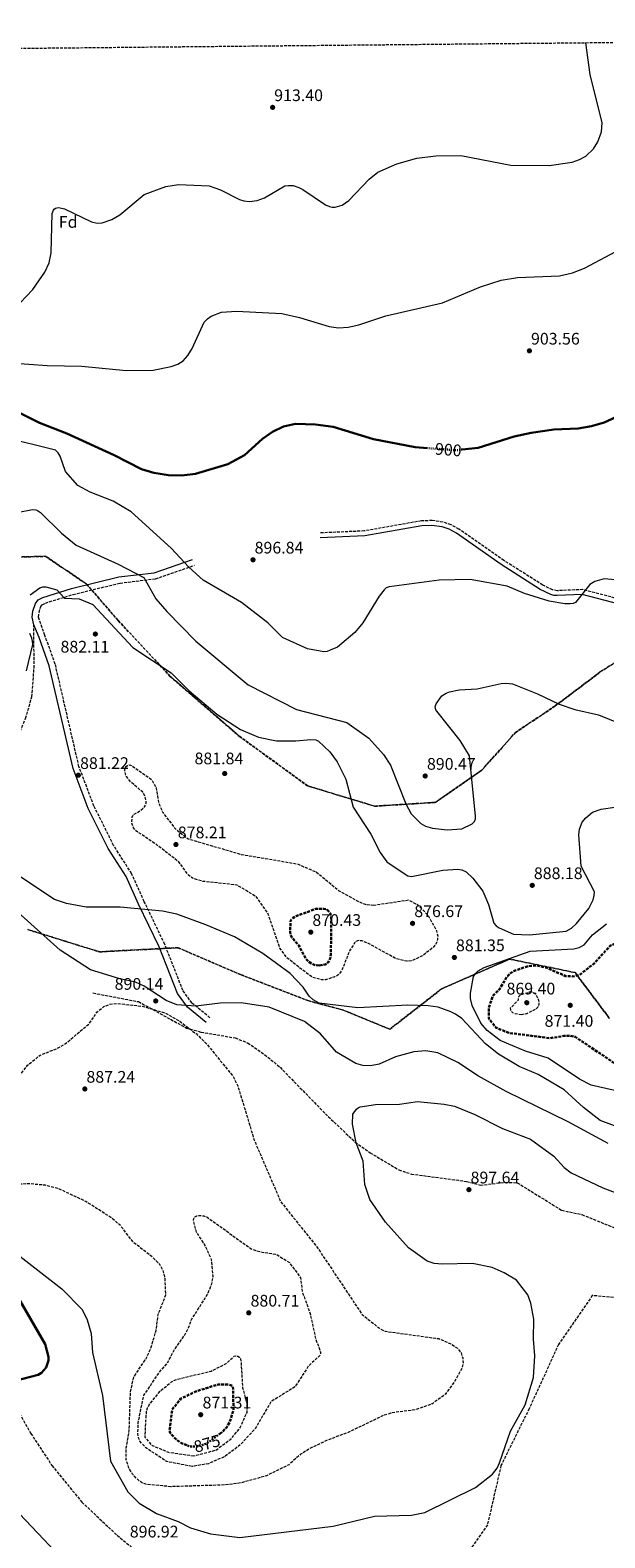
# Model space of a CAD drawing. Units: metres. Extents: x 566404 to 569832, y 4740319 to 4742666.
# Drawn here: x 567156 to 567499, y 4741748 to 4742650 of the extents above; entities that cross this region are included whole.
import ezdxf
from ezdxf.enums import TextEntityAlignment as Align

# ---------------------------------------------------------------- set-up
doc = ezdxf.new("R2010")
doc.units = ezdxf.units.M
doc.header["$MEASUREMENT"] = 0
for name, pattern in [('DGN Style 2', [1.739922, 1.043953, -0.695969]), ('DGN Style 3', [2.435891, 1.739922, -0.695969]), ('DGN Style 5', [1.217945, 0.521977, -0.695969])]:
    doc.linetypes.add(name, pattern=pattern)
for name, color, linetype, lineweight in [('Balsa-alberca', 142, 'Continuous', 0), ('Camino', 7, 'DGN Style 3', 0), ('Cota de curva de nivel depresión directora', 30, 'Continuous', 0), ('Cota de curva de nivel directora', 7, 'Continuous', 0), ('Cota de punto acotado terreno', 7, 'Continuous', 0), ('Curva de nivel de depresión directora', 30, 'DGN Style 3', 30), ('Curva de nivel de depresión intermedia', 30, 'DGN Style 3', 0), ('Curva de nivel directora', 30, 'Continuous', 30), ('Curva de nivel directora no vista', 30, 'DGN Style 5', 30), ('Curva de nivel intermedia', 30, 'Continuous', 0), ('de depresión directora no vista', 30, 'DGN Style 2', 30), ('Etiqueta de zona arbolada', 92, 'Continuous', 0), ('Margen derecho', 7, 'Continuous', 0), ('Punto acotado terreno (símbolo)', 7, 'Continuous', 0), ('Senda', 7, 'DGN Style 3', 0), ('Zona arbolada', 92, 'DGN Style 3', 0)]:
    doc.layers.add(name, color=color, linetype=linetype, lineweight=lineweight)
doc.styles.add('Style-Arial', font='arial.ttf')

# ---------------------------------------------------------------- blocks, each defined once
blk = doc.blocks.new('5PATER')
at = {"layer": 'Balsa-alberca', "linetype": 'Continuous', "lineweight": 0}
h = blk.add_hatch(color=51, dxfattribs=at)
edge = h.paths.add_edge_path()
edge.add_ellipse((0, 0), major_axis=(-0.11, -0.111), ratio=0.999422, start_angle=0, end_angle=360)

msp = doc.modelspace()

# ---------------------------------------------------------------- linework, layer by layer
at = {"layer": 'Camino', "color": 7, "linetype": 'DGN Style 3', "lineweight": 0}
for points in [[(567684.98, 4742269.17, 891.49), (567677.01, 4742275.29, 891.54), (567671.01, 4742278, 891.48), (567658.79, 4742280.55, 891.41), (567630.98, 4742287.85, 892.18), (567585.1, 4742301.27, 893.66), (567550.91, 4742309.61, 895.97), (567539.68, 4742310.28, 896), (567530.94, 4742307.61, 895.26), (567521.77, 4742306.25, 895.15), (567486.2, 4742315.61, 895.05), (567470.97, 4742314.97, 895.24), (567468.13, 4742315.48, 895.3), (567462.23, 4742318.35, 895.41), (567438.97, 4742333.1, 896.42), (567412.18, 4742351.87, 897.67), (567407.41, 4742354.46, 897.55), (567402.71, 4742356.05, 897.48), (567396.2, 4742356.94, 897.46), (567389.7, 4742356.78, 897.44), (567355.55, 4742350.71, 896.29), (567329.01, 4742349.56, 896.72)], [(567263.31, 4742059.41, 891.55), (567252.5, 4742068.23, 891.04), (567247.17, 4742075.66, 890.94), (567236.26, 4742103.36, 888.34), (567224.02, 4742128.87, 885.83), (567216.49, 4742145.66, 882.89), (567205.71, 4742162.55, 881.48), (567193.91, 4742186.08, 881.55), (567184.99, 4742209.72, 881.62), (567170.81, 4742271.02, 884.11), (567164.61, 4742288.24, 884.68), (567160.78, 4742299.23, 884.03), (567161.11, 4742302.02, 884.04), (567162.24, 4742305.62, 884.18), (567163.01, 4742306.56, 884.36), (567164.91, 4742307.58, 884.59), (567181.59, 4742312.78, 886.05), (567209.57, 4742319.55, 888.84), (567230.8, 4742322.14, 892.64), (567254.09, 4742330.22, 895.22)]]:
    msp.add_polyline3d(points, dxfattribs=at)
at = {"layer": 'Curva de nivel de depresión directora', "color": 30, "linetype": 'DGN Style 3', "lineweight": 30, "elevation": 875, "flags": 128}
for points in [[(567620.8, 4742168.51), (567620.9, 4742168.56), (567622.76, 4742169.06), (567623.76, 4742169.03), (567655.41, 4742158.78), (567658.41, 4742156.18), (567667.11, 4742144.89), (567687.15, 4742128.05), (567694.01, 4742117.47), (567694.98, 4742115.12), (567695.39, 4742112.86), (567695, 4742106.8), (567692.88, 4742098.5), (567676.55, 4742075.87), (567670.82, 4742071.43), (567661.32, 4742067.22), (567645.53, 4742065.77), (567641.05, 4742064.83), (567636.86, 4742063.11), (567635.86, 4742062.39), (567635.09, 4742061.59), (567634.57, 4742060.74), (567628.14, 4742047.73), (567621.4, 4742041.67), (567618.97, 4742040.49), (567615.59, 4742039.6), (567592.41, 4742036.29), (567581.41, 4742031.67), (567575.78, 4742030.34), (567549.99, 4742028.56), (567516.09, 4742029.46), (567510.17, 4742030.22), (567505.86, 4742031.77), (567481.56, 4742048.03), (567478.41, 4742048.62), (567475.09, 4742048.52), (567466.65, 4742047.19), (567441.94, 4742050.31), (567434.45, 4742053.42), (567429.96, 4742058.87), (567429.96, 4742065.11), (567432.21, 4742072.12), (567436.53, 4742076.74), (567441.1, 4742084.38), (567444.22, 4742087.04), (567452.93, 4742090.14), (567458.42, 4742090.69), (567464.41, 4742089.38), (567475.92, 4742084.34), (567480.38, 4742084.17), (567484.31, 4742085.07), (567492.95, 4742091.9), (567502.76, 4742102.68), (567507.58, 4742104.53), (567515.18, 4742105.11), (567517.56, 4742106.17), (567519.32, 4742107.4), (567525.19, 4742112.67), (567529.13, 4742120.24), (567530.79, 4742122.22), (567533.26, 4742124.14), (567539.34, 4742126.03), (567553.43, 4742127.17), (567563.26, 4742130.38), (567566.87, 4742132.64), (567570.59, 4742136.02), (567591.52, 4742159.26), (567599.18, 4742163.84), (567599.64, 4742163.77)], [(567328.6, 4742090.65), (567326.8, 4742090.8), (567325.25, 4742091.23), (567322.46, 4742092.79), (567320.61, 4742094.69), (567316.36, 4742102.73), (567312.28, 4742107.49), (567311.41, 4742109.22), (567311.18, 4742110.56), (567311.51, 4742117.42), (567312.18, 4742118.35), (567313.04, 4742119.14), (567314.46, 4742120.13), (567326.66, 4742124.56), (567331.32, 4742124.62), (567332.52, 4742124.31), (567333.62, 4742123.69), (567334.58, 4742122.76), (567335.1, 4742121.9), (567335.66, 4742120), (567335.83, 4742118.37), (567335.59, 4742097.23), (567335.18, 4742094.84), (567333.93, 4742092.45), (567333.1, 4742091.71), (567332.12, 4742091.24), (567328.6, 4742090.65)], [(567249.56, 4741803.56), (567246.35, 4741804.78), (567242.26, 4741807.73), (567239.76, 4741810.68), (567239.36, 4741811.62), (567239.17, 4741812.6), (567240.71, 4741824.97), (567245.98, 4741831.44), (567254.77, 4741835.76), (567268.43, 4741840.01), (567274.68, 4741839.86), (567276.15, 4741839.37), (567276.91, 4741838.72), (567277.05, 4741838.46), (567277.37, 4741824.72), (567275.2, 4741817.56), (567273.36, 4741814.45), (567270.79, 4741811.55), (567269.46, 4741810.57)]]:
    msp.add_lwpolyline(points, dxfattribs=at)
at = {"layer": 'Curva de nivel de depresión intermedia', "color": 30, "linetype": 'DGN Style 3', "lineweight": 0, "flags": 128}
for points, elevation in [([(567360.99, 4742126.79), (567382.07, 4742129.91), (567387.85, 4742126.8), (567393.72, 4742120.64), (567398.76, 4742111.61), (567399.46, 4742108.26), (567399.39, 4742106.51), (567398.94, 4742104.73), (567398.02, 4742102.97), (567396.56, 4742101.36), (567390.31, 4742096.49), (567383.66, 4742093.42), (567381, 4742093.21), (567374.68, 4742094.7), (567357.29, 4742104.26), (567354.37, 4742105.36), (567352.47, 4742105.57), (567351.49, 4742105.42), (567350.89, 4742105.16), (567350.07, 4742104.56), (567349.77, 4742104.19), (567346.76, 4742099.44), (567342.32, 4742088.24), (567340.49, 4742085.51), (567339.23, 4742084.5), (567337.49, 4742083.75), (567334.37, 4742082.68), (567332.31, 4742082.18), (567330.27, 4742082.16), (567324.86, 4742083.53), (567318.49, 4742088.03), (567309.24, 4742095.38), (567305.08, 4742101.08), (567297.73, 4742122.44), (567290.9, 4742131.87), (567279.47, 4742138.82), (567259.12, 4742141.03), (567252.78, 4742142.96), (567250.49, 4742144.71), (567244.67, 4742152.63), (567230.83, 4742163.41), (567218.7, 4742171.51), (567217.6, 4742173.08), (567216.76, 4742175.28), (567216.57, 4742176.91), (567216.81, 4742179.49), (567217.24, 4742180.39), (567218.06, 4742181.2), (567221.45, 4742183.2), (567224.24, 4742185.67), (567224.85, 4742186.78), (567225.12, 4742187.92), (567225.07, 4742189.46), (567224.44, 4742192.27), (567223.11, 4742194.47), (567215.92, 4742200.55), (567213.42, 4742203.82), (567212.73, 4742205.38), (567212.42, 4742206.59), (567212.37, 4742207.59), (567212.65, 4742208.84), (567213.17, 4742209.8), (567213.92, 4742210.46), (567214.9, 4742210.73), (567215.89, 4742210.59), (567216.86, 4742210.13), (567228.49, 4742201.8), (567231.09, 4742197.06), (567232.52, 4742188.28), (567235.04, 4742182.27), (567242.89, 4742172.17), (567250.24, 4742166.51), (567281.86, 4742157.2), (567315.43, 4742151.5), (567327.05, 4742146.55), (567340.54, 4742135.36), (567353.07, 4742128.49), (567356.71, 4742127.24), (567360.99, 4742126.79)], 880), ([(567449.61, 4742061.18), (567445.76, 4742061.76), (567444.37, 4742062.33), (567443.45, 4742063.26), (567443.11, 4742064.2), (567443.07, 4742065.27), (567447.71, 4742070.05), (567447.96, 4742072.04), (567448.63, 4742072.79), (567449.49, 4742073.31), (567454.22, 4742074.82), (567455.54, 4742074.88), (567456.5, 4742074.62), (567457.47, 4742073.92), (567458.23, 4742072.97), (567459.56, 4742070.58), (567459.96, 4742068.98), (567459.94, 4742067.79), (567459.74, 4742066.69), (567459.28, 4742065.67), (567458.39, 4742064.75), (567452.71, 4742061.79), (567449.61, 4742061.18)], 870), ([(567239.91, 4741778.75), (567225.06, 4741780.19), (567222.84, 4741781.03), (567220.77, 4741782.42), (567217, 4741786.25), (567214.84, 4741789.9), (567213.18, 4741795.08), (567213.27, 4741801.99), (567215.03, 4741812.34), (567215.77, 4741835.46), (567217.77, 4741844.36), (567225.4, 4741855.94), (567227.96, 4741861.59), (567231.16, 4741872.21), (567232.29, 4741881.68), (567236.93, 4741893.57), (567236.42, 4741904.35), (567235.31, 4741908.08), (567233.33, 4741911.74), (567229.05, 4741916.05), (567217.51, 4741924.98), (567209.63, 4741935.23), (567204.03, 4741939.92), (567189.06, 4741949.45), (567172.86, 4741957.04), (567164.93, 4741959.13), (567154.41, 4741960.09), (567150.01, 4741959.8), (567143.77, 4741957.99), (567139.46, 4741958.33), (567136.85, 4741959.38), (567134.62, 4741961.15), (567132.99, 4741963.49), (567132.18, 4741966.12), (567132.01, 4741985.87), (567134.18, 4741996.23), (567141.1, 4742013.55), (567154.22, 4742030.93), (567161.88, 4742037.05), (567172.03, 4742041.06), (567176.95, 4742043.94), (567191.3, 4742056.03), (567195.64, 4742062.74), (567199.81, 4742066.07), (567203.29, 4742067.44), (567207.97, 4742067.98), (567223.64, 4742066.18), (567237.1, 4742062.04), (567245.24, 4742057.28), (567254.96, 4742049.92), (567261.46, 4742043.57), (567277.02, 4742024.49), (567279.92, 4742018.7), (567289.75, 4741986.22), (567305.58, 4741949.35), (567327.23, 4741922.29), (567354.27, 4741881.78), (567364.56, 4741873.59), (567368.1, 4741871.79), (567400.1, 4741867.35), (567406.87, 4741864.46), (567411.22, 4741861.67), (567413.39, 4741858.89), (567414.52, 4741855.59), (567414.58, 4741852.91), (567414.14, 4741850.06), (567409.54, 4741841.66), (567403.92, 4741834), (567396.25, 4741828.44), (567386.28, 4741824.76), (567372.24, 4741823.04), (567366.81, 4741821.28), (567345.85, 4741811.22), (567333.63, 4741806.63), (567323.08, 4741801.59), (567317.52, 4741798.13), (567310.47, 4741791.89), (567297.05, 4741785.24), (567281.7, 4741780.98), (567272.42, 4741779.79), (567239.91, 4741778.75)], 890), ([(567252.58, 4741790.85), (567237.43, 4741793.82), (567224.99, 4741802), (567221.4, 4741806), (567220.6, 4741807.98), (567220.2, 4741810.34), (567220.4, 4741817.17), (567223.77, 4741833.55), (567233.83, 4741848.17), (567237.82, 4741852.72), (567241.9, 4741860.45), (567248.11, 4741869.26), (567250.51, 4741873.76), (567252.07, 4741878.43), (567261.88, 4741893.89), (567264.37, 4741900.09), (567265.17, 4741904.72), (567264.3, 4741914.61), (567260.3, 4741923.36), (567255.34, 4741931.03), (567253.44, 4741938.26), (567253.56, 4741939.25), (567254.17, 4741940.29), (567255.37, 4741940.91), (567257.71, 4741941.02), (567259.55, 4741940.82), (567261.39, 4741940.16), (567287.98, 4741921.14), (567293.4, 4741919.29), (567302.85, 4741917.9), (567310.83, 4741912.87), (567317.44, 4741903.73), (567318.41, 4741895.62), (567323.22, 4741882.2), (567326.52, 4741867.09), (567329.39, 4741859.35), (567329.36, 4741858.36), (567328.83, 4741857.06), (567322.36, 4741851.21), (567314.12, 4741838.49), (567299.78, 4741829.64), (567290.29, 4741813.41), (567281.33, 4741803.74), (567272.43, 4741796.93), (567262.33, 4741792.51), (567252.58, 4741790.85)], 885), ([(567253.67, 4741797.03), (567238.8, 4741799.14), (567228.97, 4741803.24), (567224.54, 4741808.27), (567225.04, 4741818.56), (567225.38, 4741824.01), (567226.01, 4741825.98), (567227.01, 4741827.75), (567233.44, 4741835.87), (567240.38, 4741841.59), (567243.23, 4741842.95), (567263.98, 4741847.95), (567272.92, 4741852.4), (567277.77, 4741856.79), (567278.84, 4741857.01), (567279.89, 4741856.89), (567280.97, 4741856.31), (567281.5, 4741855.37), (567281.9, 4741853), (567282.81, 4741837.89), (567285.54, 4741827.48), (567285.28, 4741823.21), (567281.4, 4741814.33), (567275.28, 4741806.81), (567267.11, 4741800.61), (567253.67, 4741797.03)], 880)]:
    msp.add_lwpolyline(points, dxfattribs=dict(at, elevation=elevation))
at = {"layer": 'Curva de nivel directora', "color": 30, "linetype": 'Continuous', "lineweight": 30, "elevation": 900, "flags": 128}
for points in [[(567393.44, 4742400.31), (567385.91, 4742400.88), (567361.11, 4742405.73), (567336.98, 4742413.06), (567326.41, 4742414.43), (567314.45, 4742414.79), (567307.3, 4742413.2), (567300.65, 4742409.97), (567294.78, 4742405.8), (567283.9, 4742396.04), (567274.04, 4742390.63), (567254.64, 4742384.96), (567246.42, 4742383.91), (567238.51, 4742384.12), (567229.67, 4742385.61), (567222.44, 4742387.78), (567206.08, 4742396.13), (567177.73, 4742409.1), (567161.36, 4742415.37), (567145.1, 4742423.63)], [(567506.34, 4742419.01), (567498.94, 4742415.71), (567491.41, 4742413.51), (567483.43, 4742412.11), (567468.83, 4742411.38), (567455.34, 4742409.54), (567445.24, 4742407.19), (567423.59, 4742400.51), (567413.99, 4742399.45)], [(567139.86, 4741907.08), (567164.77, 4741863.98), (567166.83, 4741856.57), (567166.75, 4741854.21), (567165.3, 4741850.11), (567162.51, 4741846.94), (567160.51, 4741845.64), (567146.83, 4741842.03)]]:
    msp.add_lwpolyline(points, dxfattribs=at)
at = {"layer": 'Curva de nivel directora no vista', "color": 30, "linetype": 'DGN Style 5', "lineweight": 30, "elevation": 900, "flags": 128}
msp.add_lwpolyline([(567413.99, 4742399.45), (567410.27, 4742399.03), (567393.44, 4742400.31)], dxfattribs=at)
at = {"layer": 'Curva de nivel intermedia', "color": 30, "linetype": 'Continuous', "lineweight": 0, "flags": 128}
for points, elevation in [([(567149.93, 4742487.27), (567157.48, 4742495.15), (567164.58, 4742505.57), (567167.11, 4742511.24), (567168.41, 4742517.2), (567169, 4742540.71), (567169.27, 4742541.74), (567169.69, 4742542.64), (567170.21, 4742543.31), (567171.04, 4742543.9), (567171.68, 4742544.13), (567172.67, 4742544.25), (567173.8, 4742544.17), (567176.41, 4742543.43), (567192.57, 4742535.69), (567195.81, 4742535.01), (567198.84, 4742535.2), (567204.65, 4742537.22), (567209.51, 4742540), (567223.98, 4742552.05), (567236.83, 4742556.87), (567244.48, 4742558.08), (567262.88, 4742557.33), (567269.67, 4742554.93), (567281, 4742549.09), (567283.5, 4742548.27), (567287.01, 4742547.84), (567291.49, 4742548.46), (567295.89, 4742550.11), (567308.08, 4742557.2), (567310.3, 4742557.56), (567313.02, 4742557.4), (567316.44, 4742556.38), (567318.85, 4742555.11), (567332.37, 4742545.9), (567334.84, 4742544.88), (567336.45, 4742544.58), (567338.08, 4742544.56), (567342.34, 4742545.78), (567346.39, 4742548.42), (567358.41, 4742561.2), (567363.66, 4742565.39), (567374.96, 4742570.35), (567387.05, 4742573.78), (567398.33, 4742575.19), (567413.24, 4742575.52), (567443.11, 4742569.66), (567466, 4742569.43), (567479.87, 4742571.4), (567484.29, 4742572.95), (567488.08, 4742575.08), (567492.59, 4742579.44), (567495.18, 4742583.69), (567497.3, 4742589.58), (567497.84, 4742595.07), (567490.55, 4742623.87), (567487.96, 4742642.95)], 910), ([(567213.28, 4742446.79), (567229.36, 4742447.01), (567240.19, 4742449.12), (567244.09, 4742450.63), (567247.24, 4742452.64), (567250.15, 4742455.76), (567252.72, 4742459.85), (567259.84, 4742475.74), (567261.78, 4742477.71), (567263.95, 4742479.23), (567270.21, 4742481.7), (567279.16, 4742482.29), (567306.23, 4742480.88), (567316.86, 4742478.55), (567334.64, 4742473.03), (567340.12, 4742472.37), (567345.97, 4742472.71), (567352.27, 4742474), (567368.49, 4742479.54), (567402.22, 4742487.22), (567424.96, 4742496.83), (567437.4, 4742500.91), (567447.13, 4742502.39), (567472.27, 4742503.49), (567479.96, 4742505.27), (567487.23, 4742507.98), (567518.32, 4742524.54)], 905), ([(567143.96, 4742451.3), (567165.9, 4742449.75), (567186.61, 4742449.33), (567213.28, 4742446.79)], 905), ([(567259.19, 4742321.25), (567250.59, 4742329.01), (567240.02, 4742340.39), (567216.23, 4742362.09), (567205.45, 4742368.48), (567191.61, 4742374.01), (567184.38, 4742377.95), (567176.92, 4742386.22), (567173.72, 4742395.42), (567172.59, 4742397.46), (567170.87, 4742399.06), (567140.54, 4742406.62)], 895), ([(567149.07, 4742362.06), (567157.2, 4742363.54), (567159.16, 4742363.34), (567160.11, 4742362.99), (567161.91, 4742361.82), (567174.58, 4742349.37), (567183.23, 4742342.22), (567208.43, 4742330.83), (567223.69, 4742322.89), (567230.91, 4742310.18), (567237.47, 4742302.46), (567254.91, 4742284.79), (567286.09, 4742258.71), (567314.97, 4742243.97), (567345.04, 4742236.1), (567358.34, 4742226.77), (567367.01, 4742217.03), (567371.26, 4742210.61), (567380.35, 4742187.5), (567383.52, 4742181.54), (567389.33, 4742175.67), (567392.18, 4742174.09), (567396.32, 4742172.88), (567405.13, 4742171.92), (567413.81, 4742172.48), (567420.11, 4742175.45), (567421.38, 4742176.83), (567421.97, 4742178.38), (567422.07, 4742180.05), (567418.37, 4742216.15), (567412.98, 4742225.24), (567398.96, 4742242.84), (567398.39, 4742243.74), (567398.03, 4742245.47), (567398.56, 4742247.18), (567401.87, 4742252.08), (567404.42, 4742253.71), (567406.51, 4742254.49), (567412.32, 4742255.66), (567423.08, 4742256.25), (567437.3, 4742259.52), (567440.14, 4742259.74), (567444.15, 4742259.17), (567459.16, 4742253.3), (567472.15, 4742247.01)], 890), ([(567155.76, 4742312.55), (567161.62, 4742316.68), (567163.32, 4742317.33), (567165.2, 4742317.36)], 885), ([(567165.2, 4742317.36), (567171.74, 4742315.41), (567176.39, 4742310.53), (567185.12, 4742310.14), (567193.33, 4742306.72), (567217.23, 4742281.02), (567240.17, 4742265.73), (567250.84, 4742254.98), (567267.43, 4742241.02), (567281.64, 4742231.89), (567292.31, 4742227.25), (567303.16, 4742225.21), (567314.59, 4742225.07), (567323.7, 4742225.91), (567326.55, 4742225.67), (567328.17, 4742224.96), (567334.95, 4742218.62), (567339.32, 4742212.58), (567344.52, 4742202.18), (567348.83, 4742185.36), (567359.46, 4742169.33), (567365.09, 4742158.24), (567369.07, 4742152.72), (567380.56, 4742144.86), (567381.53, 4742144.39), (567382.59, 4742144.07), (567383.71, 4742143.93), (567402.53, 4742147.75), (567411.46, 4742148.31), (567413.92, 4742147.86), (567416.41, 4742146.71), (567420.51, 4742143.01), (567426.35, 4742135.16), (567429.87, 4742127.12), (567432.98, 4742116.01), (567434.41, 4742114.47), (567436.29, 4742113.12), (567444.71, 4742109.35), (567454.28, 4742109.1), (567476.28, 4742111.24), (567479.38, 4742113.05), (567482.43, 4742115.84), (567489.81, 4742124.86), (567492.49, 4742129.93), (567493.06, 4742132.48), (567493.11, 4742134.83), (567485.16, 4742150.14), (567483.81, 4742168.87), (567484.27, 4742172.17), (567485.85, 4742176.4), (567487.99, 4742179.09), (567491.93, 4742182.4), (567497.09, 4742184.15), (567505.35, 4742185.38)], 885), ([(567510.01, 4742321), (567498.91, 4742322), (567493.4, 4742320.4), (567490.42, 4742318.71), (567481.78, 4742307.99), (567480.39, 4742307.39), (567478.64, 4742307.15), (567475.51, 4742307.02), (567466.17, 4742308.73), (567451.41, 4742313.3), (567441.01, 4742317.62), (567418.86, 4742321.71), (567400.25, 4742321.23), (567370.46, 4742317.26), (567368.72, 4742316.64), (567367.42, 4742315.59), (567364.36, 4742311.62), (567354.68, 4742295.7), (567349.83, 4742290.01), (567339.45, 4742281.26), (567335.2, 4742279.3), (567333.38, 4742278.65), (567331.3, 4742278.3), (567321.61, 4742280.1), (567306.68, 4742286.93), (567297.92, 4742295.7), (567282.24, 4742307.96), (567259.19, 4742321.25)], 895), ([(567153.61, 4742267.09), (567157.31, 4742282.83), (567157.2, 4742284.86), (567156.73, 4742286.67), (567155.7, 4742289.43)], 885), ([(567472.15, 4742247.01), (567481.47, 4742243.92), (567495.55, 4742240.63), (567514.8, 4742232.99)], 890), ([(567510.43, 4741992.79), (567496.52, 4741997.95), (567486.54, 4742005.67), (567475.09, 4742016.33), (567459.49, 4742025.46), (567448.12, 4742030.17), (567435.84, 4742037.61), (567428.09, 4742043.72), (567413.81, 4742058.91), (567410.17, 4742061.62), (567407.23, 4742063), (567399.78, 4742065.71), (567393.71, 4742066.62), (567381.68, 4742066.91), (567351.63, 4742065.35), (567328.65, 4742068.21), (567325.03, 4742070.21), (567322.69, 4742072.31), (567319.03, 4742077.71), (567311.29, 4742085.96), (567295, 4742097.82), (567277.89, 4742107.89), (567260.92, 4742114.94), (567243.41, 4742121.44), (567234.95, 4742123.23), (567209.59, 4742125.62), (567189.34, 4742125.55), (567177.58, 4742127.72), (567170.35, 4742130.27), (567149.72, 4742144.03)], 885), ([(567298.66, 4742065.66), (567281.86, 4742068.39), (567269.34, 4742068.19), (567254.81, 4742066.38), (567243.54, 4742067.18), (567237.17, 4742069.81), (567223.91, 4742078.26), (567218.84, 4742080.64), (567209.35, 4742082.6), (567191.93, 4742088.1), (567173.65, 4742099.88), (567148.36, 4742122.54)], 890), ([(567524.56, 4742011.47), (567491.12, 4742019.02), (567484.21, 4742022.73), (567465.42, 4742035.25), (567451.84, 4742039.34), (567436.85, 4742045.84), (567428.99, 4742051.71), (567425.14, 4742056.07), (567420.02, 4742066.72), (567419.02, 4742071.02), (567419.07, 4742074.07), (567420.84, 4742084.1), (567422.04, 4742085.95), (567423.66, 4742087.52), (567427.13, 4742089.5), (567454.79, 4742099.32), (567480.79, 4742100.63), (567483.95, 4742101.38), (567487.09, 4742103.12), (567492.08, 4742109), (567500.33, 4742115.69)], 880), ([(567501.45, 4741984.13), (567477.54, 4741997.16), (567440.34, 4742015.31), (567423.89, 4742024.43), (567411.49, 4742032.68), (567399.46, 4742038.49), (567392.26, 4742039.57), (567385.24, 4742039.1), (567374.21, 4742035.98), (567364.38, 4742031.53), (567359.24, 4742030.64), (567354.73, 4742030.75), (567350.42, 4742032.1), (567338.89, 4742038.89), (567329.35, 4742049.83), (567319.9, 4742057.21), (567298.66, 4742065.66)], 890), ([(567431.93, 4741909.88), (567420.29, 4741912.34), (567402.21, 4741911.87), (567397.3, 4741912.4), (567393.16, 4741913.79), (567382.08, 4741921.62), (567368.18, 4741937.12), (567358.87, 4741950.54), (567355.98, 4741959.57), (567354.91, 4741973.63), (567350.63, 4741984.56), (567348.56, 4741995.81), (567348.81, 4742001.73), (567350.95, 4742004.65), (567351.92, 4742005.4), (567353.02, 4742006), (567362.27, 4742007.39), (567376.66, 4742007.78), (567387.33, 4742009.28), (567403.28, 4742007.78), (567409.55, 4742006.4), (567421.68, 4742001.42), (567438.16, 4741993.13), (567454.83, 4741986.8), (567468.83, 4741976.47), (567475, 4741969.82), (567479.28, 4741966.55), (567498.14, 4741957.54), (567511.3, 4741952.63)], 895), ([(567171.24, 4741739.51), (567149.52, 4741762.54), (567144.24, 4741769.34), (567127.62, 4741785.74), (567100.98, 4741801.97), (567096, 4741807.82), (567087.52, 4741821.77), (567076.69, 4741836.03), (567061.47, 4741851.26), (567050.88, 4741857.73), (567043.59, 4741863.56), (567016.8, 4741881.28), (566994.95, 4741901.12), (566982.29, 4741910.4), (566978.28, 4741914.86), (566959.66, 4741945.08), (566949.75, 4741953.81), (566945.62, 4741956.44), (566942.16, 4741957.68), (566939.58, 4741957.86), (566937.24, 4741957.39), (566929.54, 4741952.68), (566928.61, 4741951.53), (566928.03, 4741950.22)], 895), ([(567138.97, 4741925.07), (567174.78, 4741897.17), (567186.98, 4741884.83), (567189.87, 4741878.68), (567192.38, 4741870.36), (567193.11, 4741859), (567199.1, 4741833.39), (567203.93, 4741794.08), (567214.17, 4741775.67), (567220.96, 4741768.91), (567231.31, 4741762.72), (567244.29, 4741757.83), (567251.6, 4741754.14), (567263.71, 4741750.58), (567281.1, 4741748.26), (567336.93, 4741755.06), (567361.67, 4741761.2), (567383.81, 4741761.66), (567391.67, 4741763.26), (567422.11, 4741778.26), (567432.26, 4741786.32), (567434.96, 4741789.93), (567436.39, 4741793), (567442.95, 4741812.01), (567451.72, 4741827.77), (567456.8, 4741844.03), (567457.61, 4741857.12), (567456.76, 4741867.02), (567456.93, 4741879.03), (567455.18, 4741888.68), (567453.28, 4741893.55), (567446.64, 4741902.34), (567439.15, 4741906.83), (567431.93, 4741909.88)], 895)]:
    msp.add_lwpolyline(points, dxfattribs=dict(at, elevation=elevation))
at = {"layer": 'de depresión directora no vista', "color": 30, "linetype": 'DGN Style 2', "lineweight": 30, "elevation": 875, "flags": 128}
msp.add_lwpolyline([(567269.46, 4741810.57), (567261.11, 4741804.41), (567255.68, 4741802.87), (567253.4, 4741802.71), (567251.21, 4741802.94), (567249.56, 4741803.56)], dxfattribs=at)
at = {"layer": 'Margen derecho', "color": 7, "linetype": 'Continuous', "lineweight": 0}
for points in [[(567675.48, 4742272.73, 891.54), (567670.08, 4742275.16, 891.48), (567658.11, 4742277.67, 891.41), (567630.19, 4742285, 892.18), (567584.33, 4742298.41, 893.66), (567550.47, 4742306.67, 895.97), (567540.04, 4742307.29, 896), (567531.6, 4742304.71, 895.26), (567521.6, 4742303.23, 895.15), (567485.87, 4742312.63, 895.05), (567470.89, 4742312.01, 895.24), (567468.89, 4742312.2, 895.27), (567467.08, 4742312.69, 895.3), (567460.78, 4742315.76, 895.41), (567437.32, 4742330.64, 896.42), (567410.62, 4742349.34, 897.67), (567406.22, 4742351.74, 897.55), (567402.03, 4742353.15, 897.48), (567396.03, 4742353.97, 897.46), (567390, 4742353.82, 897.44), (567355.88, 4742347.76, 896.29), (567329.14, 4742346.6, 896.72)], [(567158.01, 4742294.49, 884.08), (567157.05, 4742299.06, 884.03), (567157.49, 4742302.8, 884.04), (567158.93, 4742307.41, 884.18), (567160.62, 4742309.48, 884.36), (567163.48, 4742311, 884.59), (567180.61, 4742316.34, 886.05), (567208.91, 4742323.19, 888.84), (567229.96, 4742325.76, 892.64), (567252.88, 4742333.71, 895.22)], [(567260.97, 4742056.55, 891.55), (567249.78, 4742065.68, 891.04), (567243.91, 4742073.88, 890.94), (567232.87, 4742101.88, 888.34), (567220.67, 4742127.31, 885.83), (567213.23, 4742143.9, 882.89), (567202.49, 4742160.73, 881.48), (567190.52, 4742184.6, 881.55), (567181.45, 4742208.64, 881.62), (567167.26, 4742269.97, 884.11), (567161.17, 4742286.9, 884.68), (567158.01, 4742294.49, 884.08)]]:
    msp.add_polyline3d(points, dxfattribs=at)
at = {"layer": 'Senda', "color": 7, "linetype": 'DGN Style 3', "lineweight": 0}
for points in [[(567108.52, 4742141.01, 893.63), (567118.47, 4742154.07, 887.91), (567128.62, 4742166.15, 884.84), (567132.13, 4742172.25, 883.8), (567134.8, 4742179.81, 882.88), (567138.69, 4742194.74, 881.93), (567143.25, 4742215.24, 881.8), (567153.1, 4742238.55, 882.9), (567156.82, 4742251.5, 883.87), (567158.17, 4742268.77, 884.79), (567158.01, 4742294.49, 884.08)], [(567193.32, 4742074.25, 891), (567220.58, 4742069.04, 890), (567249.25, 4742053.24, 889.97), (567257.9, 4742050.85, 890.65), (567278.36, 4742047.33, 891.81), (567285.84, 4742044.38, 892.22), (567295.98, 4742037.37, 892.71), (567305.23, 4742029.77, 893.01), (567332.28, 4742001.96, 894.44), (567350.1, 4741984.99, 895.44), (567359.04, 4741978.65, 895.79), (567376.21, 4741968.42, 896.81), (567383.73, 4741965.88, 897.24), (567416.75, 4741961.47, 897.71), (567424.91, 4741959.22, 897.63), (567439.82, 4741960.96, 897.59), (567447.05, 4741960.66, 897.64), (567473.57, 4741944.2, 897.8), (567485.66, 4741941.61, 897.77), (567528.9, 4741924, 898.31)], [(567116.74, 4741879.71, 901.64), (567156.21, 4741810.66, 898.19), (567168.79, 4741791.43, 897.46), (567186.71, 4741769.59, 897.13), (567207.79, 4741749.7, 897.23), (567227.39, 4741733.52, 897.14)]]:
    msp.add_polyline3d(points, dxfattribs=at)
at = {"layer": 'Zona arbolada', "color": 92, "linetype": 'DGN Style 3', "lineweight": 0}
for points in [[(566593.96, 4742634.12, 917.44), (567632.66, 4742644.38, 905.94), (567639.04, 4742644.44, 905.94), (568246.55, 4742650.45, 868.4)], [(567125.21, 4742334.37, 892.46), (567164.98, 4742335.58, 890.13), (567189.52, 4742318.98, 889.8), (567208.49, 4742297.1, 888.09), (567239.54, 4742263.7, 886.01), (567280.81, 4742227.9, 885.11), (567321.72, 4742198.15, 884.63), (567361.74, 4742186.02, 886.53), (567397.98, 4742188.28, 887.97), (567425.79, 4742207.56, 889.43), (567446.04, 4742230.21, 889.72), (567469.38, 4742245.78, 890.54), (567496.59, 4742266.33, 891.99), (567518.76, 4742280.46, 892.42)], [(567654.68, 4742251.41, 887.66), (567625.05, 4742263.41, 889.25), (567567.44, 4742268.22, 890.98), (567544.53, 4742275.66, 892.56), (567518.76, 4742280.46, 892.42), (567496.59, 4742266.33, 891.99), (567469.38, 4742245.78, 890.54), (567446.04, 4742230.21, 889.72), (567425.79, 4742207.56, 889.43), (567397.98, 4742188.28, 887.97), (567361.74, 4742186.02, 886.53), (567321.72, 4742198.15, 884.63), (567280.81, 4742227.9, 885.11), (567239.54, 4742263.7, 886.01), (567208.49, 4742297.1, 888.09), (567189.52, 4742318.98, 889.8), (567164.98, 4742335.58, 890.13), (567125.21, 4742334.37, 892.46)], [(567502.21, 4742058.92, 878.21), (567481.56, 4742086.42, 876.71), (567442.47, 4742094.51, 879.32), (567401.86, 4742076.75, 883.13), (567370.82, 4742052.54, 883.4), (567342.49, 4742064.17, 882.47), (567322.32, 4742069.49, 884.12), (567281.64, 4742085.2, 884.65), (567244.15, 4742101.31, 885.33), (567197.23, 4742098.84, 885.36), (567154.51, 4742112.15, 886.8)], [(567154.51, 4742112.15, 886.8), (567197.23, 4742098.84, 885.36), (567244.15, 4742101.31, 885.33), (567281.64, 4742085.2, 884.65), (567322.32, 4742069.49, 884.12), (567342.49, 4742064.17, 882.47), (567370.82, 4742052.54, 883.4), (567401.86, 4742076.75, 883.13), (567442.47, 4742094.51, 879.32), (567481.56, 4742086.42, 876.71), (567502.21, 4742058.92, 878.21)], [(567650.46, 4741743.29, 897.75), (567613.41, 4741766.97, 897.55), (567584.75, 4741795.81, 897.26), (567567.66, 4741832.78, 897.81), (567548.2, 4741871.53, 899.96), (567519.04, 4741890.58, 900.22), (567491.89, 4741893.17, 900.16), (567471.69, 4741863.89, 897.94), (567454.15, 4741825.42, 897.84), (567437.28, 4741791.44, 897.11), (567429.21, 4741756.02, 897.11), (567409.89, 4741728.17, 896.11)], [(567650.46, 4741743.29, 897.75), (567613.41, 4741766.97, 897.55), (567584.75, 4741795.81, 897.26), (567567.66, 4741832.78, 897.81), (567548.2, 4741871.53, 899.96), (567519.04, 4741890.58, 900.22), (567491.89, 4741893.17, 900.16), (567471.69, 4741863.89, 897.94), (567454.15, 4741825.42, 897.84), (567437.28, 4741791.44, 897.11), (567429.21, 4741756.02, 897.11), (567409.89, 4741728.17, 896.11)]]:
    msp.add_polyline3d(points, dxfattribs=at)

# ---------------------------------------------------------------- block references
at = {"layer": 'Punto acotado terreno (símbolo)', "color": 7, "linetype": 'Continuous', "lineweight": 0, "xscale": 10, "yscale": 10, "zscale": 10}
for p in [(567300.76, 4742604.24, 913.4), (567454.26, 4742458.54, 903.56), (567289.04, 4742333.48, 896.83), (567194.78, 4742289.04, 882.11), (567184.62, 4742204.55, 881.22), (567272.1, 4742205.57, 881.84), (567392, 4742204.08, 890.47), (567242.97, 4742163.07, 878.21), (567455.98, 4742138.63, 888.18), (567384.43, 4742115.9, 876.67), (567323.58, 4742110.63, 870.43), (567409.41, 4742095.5, 881.34), (567230.86, 4742069.44, 890.14), (567452.68, 4742068.4, 869.4), (567478.69, 4742066.85, 871.4), (567188.49, 4742016.78, 887.24), (567418.12, 4741956.53, 897.64), (567286.48, 4741882.81, 880.71), (567257.76, 4741821.84, 871.31)]:
    msp.add_blockref('5PATER', p, dxfattribs=at)

# ---------------------------------------------------------------- texts
at = {"layer": 'Cota de curva de nivel depresión directora', "color": 30, "linetype": 'Continuous', "lineweight": 0, "style": 'Style-Arial'}
msp.add_text('875', height=7, rotation=15.80178, dxfattribs=at).set_placement((567261.53, 4741804.52, 875), align=Align.MIDDLE_CENTER)
at = {"layer": 'Cota de curva de nivel directora', "color": 7, "linetype": 'Continuous', "lineweight": 0, "style": 'Style-Arial'}
msp.add_text('900', height=7, rotation=355.66156, dxfattribs=at).set_placement((567405.81, 4742399.37, 900), align=Align.MIDDLE_CENTER)
msp.add_text('900', height=7, rotation=355.66156, dxfattribs=at).set_placement((567405.81, 4742399.37, 900), align=Align.MIDDLE_CENTER)
at = {"layer": 'Cota de punto acotado terreno', "color": 7, "linetype": 'Continuous', "lineweight": 0, "style": 'Style-Arial'}
for s, p in [('913.40', (567301.72, 4742607.99, 913.4)), ('903.56', (567455.23, 4742462.29, 903.56)), ('896.84', (567290, 4742337.23, 896.83)), ('882.11', (567173.95, 4742277.96, 882.11)), ('881.84', (567254.08, 4742211.1, 881.84)), ('881.22', (567185.65, 4742208.3, 881.22)), ('890.47', (567393.03, 4742207.83, 890.47)), ('878.21', (567244.07, 4742166.82, 878.21)), ('888.18', (567456.94, 4742142.38, 888.18)), ('876.67', (567385.46, 4742119.65, 876.67)), ('870.43', (567324.54, 4742114.38, 870.43)), ('881.35', (567410.38, 4742099.25, 881.34)), ('890.14', (567206.32, 4742076.15, 890.14)), ('869.40', (567440.6, 4742073.34, 869.4)), ('871.40', (567463.36, 4742053.99, 871.4)), ('887.24', (567189.45, 4742020.53, 887.24)), ('897.64', (567419.08, 4741960.28, 897.64)), ('880.71', (567287.58, 4741886.56, 880.71)), ('871.31', (567258.87, 4741825.59, 871.31)), ('896.92', (567215.38, 4741748.36, 896.92))]:
    msp.add_text(s, height=7, dxfattribs=at).set_placement(p)
at = {"layer": 'Etiqueta de zona arbolada', "color": 92, "linetype": 'Continuous', "lineweight": 0, "style": 'Style-Arial'}
msp.add_text('Fd', height=7, dxfattribs=at).set_placement((567178.52, 4742535.67, 909.61), align=Align.MIDDLE_CENTER)

doc.saveas('drawing.dxf')
